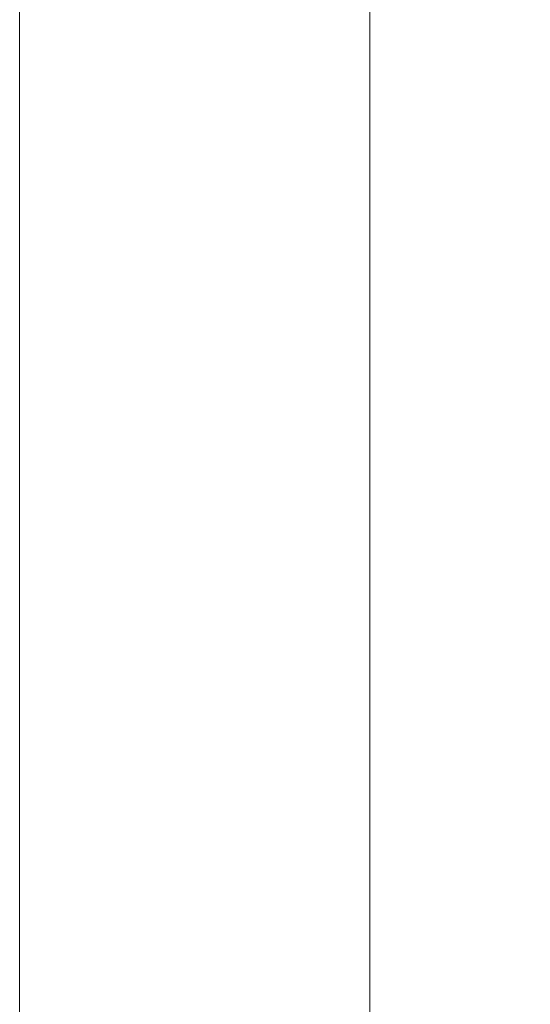
# Model space of a CAD drawing. Units: millimetres. Extents: x 0 to 420, y 0 to 297.
# Drawn here: x 76 to 87, y 66 to 87 of the extents above; entities that cross this region are included whole.
import ezdxf

# ---------------------------------------------------------------- set-up
doc = ezdxf.new("R2010")
doc.units = ezdxf.units.MM
doc.styles.add('SLDTEXTSTYLE0', font='TXT', dxfattribs={"width": 0.605})
doc.dimstyles.new('SLDDIMSTYLE0', dxfattribs={"dimtxt": 3.5, "dimasz": 3.5, "dimexe": 0, "dimexo": 0.0625, "dimgap": 0.875, "dimtad": 1, "dimlfac": 20, "dimrnd": 1e-09, "dimzin": 12, "dimdsep": 46, "dimtxsty": 'SLDTEXTSTYLE0', "dimsah": 1, "dimcen": 0.09, "dimadec": 0, "dimazin": 3, "dimtfac": 1, "dimtdec": 3, "dimtofl": 0, "dimtmove": 0, "dimatfit": 3, "dimfxl": 0, "dimfrac": 2, "dimtolj": 1, "dimtzin": 12, "dimarcsym": 0})

# ---------------------------------------------------------------- blocks, each defined once
blk = doc.blocks.new('_D_20')
at = {"color": 7, "linetype": 'Continuous', "lineweight": 0}
for p, q in [((158.85, 128.922), (158.85, 48.463)), ((83.6, 118.172), (83.6, 48.463)), ((158.85, 49.463), (83.6, 49.463))]:
    blk.add_line(p, q, dxfattribs=at)
at = {"color": 7, "linetype": 'Continuous', "lineweight": 18}
for points in [[(83.6, 49.463), (87.1, 48.924), (87.1, 50.001)], [(158.85, 49.463), (155.35, 50.001), (155.35, 48.924)]]:
    blk.add_solid(points, dxfattribs=at)
at = {"color": 7, "linetype": 'Continuous', "lineweight": 18, "insert": (115.878, 53.974), "char_height": 3.5, "attachment_point": 1, "style": 'SLDTEXTSTYLE0'}
blk.add_mtext('1505', dxfattribs=at)
blk = doc.blocks.new('_D_21')
at = {"color": 7, "linetype": 'Continuous', "lineweight": 0}
for p, q in [((76.25, 96.703), (76.25, 38.463)), ((158.85, 82.122), (158.85, 38.463)), ((158.85, 39.463), (76.25, 39.463))]:
    blk.add_line(p, q, dxfattribs=at)
at = {"color": 7, "linetype": 'Continuous', "lineweight": 18}
for points in [[(76.25, 39.463), (79.75, 38.924), (79.75, 40.001)], [(158.85, 39.463), (155.35, 40.001), (155.35, 38.924)]]:
    blk.add_solid(points, dxfattribs=at)
at = {"color": 7, "linetype": 'Continuous', "lineweight": 18, "insert": (112.203, 43.974), "char_height": 3.5, "attachment_point": 1, "style": 'SLDTEXTSTYLE0'}
blk.add_mtext('1652', dxfattribs=at)

msp = doc.modelspace()

# ---------------------------------------------------------------- dimensions: what is measured, and where the dimension line sits
at = {"color": 7, "linetype": 'Continuous', "lineweight": 18}
dim = msp.add_linear_dim(base=(83.60045, 49.46255), p1=(158.85045, 129.02214), p2=(83.60045, 118.27214), dimstyle='SLDDIMSTYLE0', dxfattribs=at)
dim.commit()
dim.dimension.update_dxf_attribs({"geometry": '_D_20', "text_midpoint": (121.22545, 49.46255), "dimtype": 160})
dim = msp.add_linear_dim(base=(76.25045, 39.46255), p1=(158.85045, 82.22214), p2=(76.25045, 96.80269), angle=0, dimstyle='SLDDIMSTYLE0', dxfattribs=at)
dim.commit()
dim.dimension.update_dxf_attribs({"geometry": '_D_21', "text_midpoint": (117.55045, 39.46255), "dimtype": 160})

doc.saveas('drawing.dxf')
